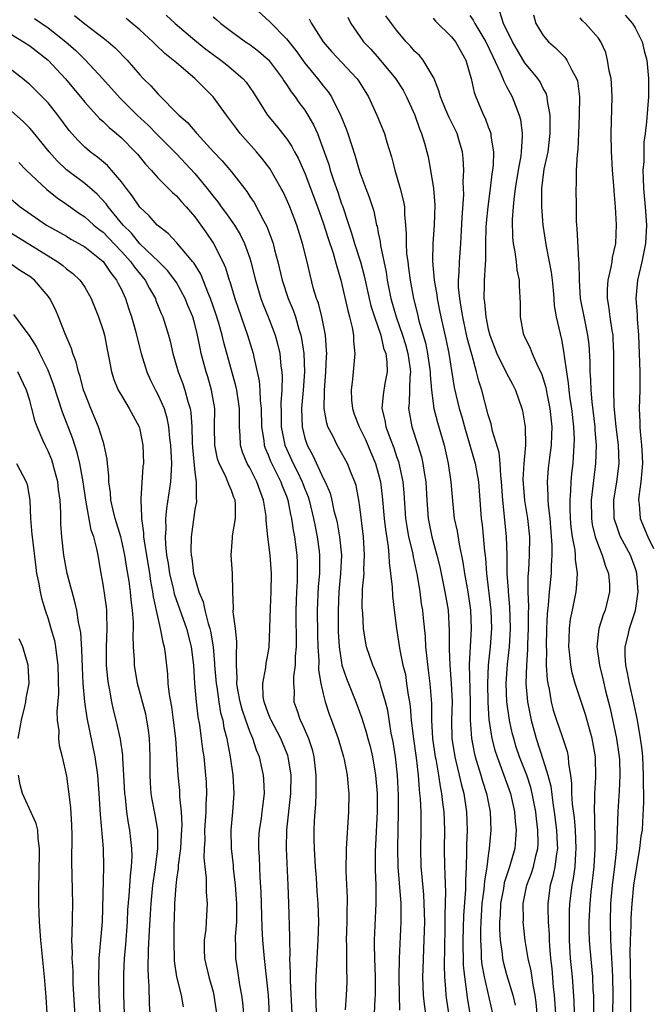
# Model space of a CAD drawing. Units: inches. Extents: x 2631000 to 2634000, y 1482000 to 1485000.
# Drawn here: x 2631120 to 2631189, y 1482672 to 1482779 of the extents above; entities that cross this region are included whole.
import ezdxf

# ---------------------------------------------------------------- set-up
doc = ezdxf.new("R2010")
doc.units = ezdxf.units.IN
doc.header["$MEASUREMENT"] = 0
doc.layers.add('LD26311482_2ft', color=240, linetype='Continuous')

msp = doc.modelspace()

# ---------------------------------------------------------------- linework, layer by layer
at = {"layer": 'LD26311482_2ft'}
for points, elevation in [([(2631145, 1482781.15), (2631147.18, 1482779.17), (2631149, 1482777.32), (2631150.03, 1482776.03), (2631151, 1482774.67), (2631152.38, 1482773), (2631153, 1482772.19), (2631153.54, 1482771.54), (2631153.9, 1482771), (2631154.93, 1482768.93), (2631155.51, 1482767.51), (2631155.69, 1482767), (2631156.5, 1482764.5), (2631156.91, 1482763), (2631157, 1482762.74), (2631157.64, 1482761), (2631158.03, 1482760.03), (2631158.51, 1482758.51), (2631158.82, 1482757), (2631158.87, 1482756.87), (2631159, 1482756.15), (2631159.2, 1482755.2), (2631159.24, 1482754.76), (2631159.86, 1482751.86), (2631159.98, 1482751), (2631160.39, 1482749), (2631160.95, 1482747), (2631161.65, 1482745), (2631161.97, 1482743.97), (2631162.24, 1482743), (2631162.46, 1482741.54), (2631162.51, 1482741), (2631162.45, 1482740.45), (2631162.38, 1482737.62), (2631162.3, 1482737), (2631162.4, 1482736.4), (2631162.68, 1482735), (2631163.33, 1482733), (2631163.72, 1482731.72), (2631163.87, 1482731), (2631164, 1482730), (2631164.18, 1482729), (2631164.3, 1482727), (2631164.45, 1482725), (2631164.85, 1482723), (2631165.4, 1482721), (2631165.71, 1482719.71), (2631166.27, 1482717), (2631166.61, 1482715), (2631166.74, 1482712.74), (2631166.72, 1482711), (2631166.74, 1482710.74), (2631166.79, 1482709), (2631166.97, 1482707), (2631167.05, 1482705), (2631166.98, 1482703), (2631167.02, 1482701), (2631167.34, 1482699), (2631167.47, 1482698.53), (2631167.84, 1482697), (2631168.04, 1482696.04), (2631168.32, 1482695), (2631168.63, 1482693), (2631168.68, 1482691), (2631168.62, 1482689.37), (2631168.63, 1482688.63), (2631168.58, 1482687), (2631168.51, 1482685.49), (2631168.52, 1482684.52), (2631168.3, 1482681.7), (2631168.23, 1482679), (2631168.27, 1482676.27), (2631168.39, 1482675), (2631168.64, 1482673.36), (2631168.71, 1482672.71), (2631168.99, 1482671)], 9670), ([(2631121.53, 1482779.53), (2631123, 1482778.52), (2631124.95, 1482777), (2631126.04, 1482776.04), (2631127.1, 1482775), (2631128.94, 1482773), (2631130.85, 1482770.85), (2631132.73, 1482769), (2631133.9, 1482767.9), (2631134.89, 1482766.89), (2631137, 1482764.76), (2631139, 1482762.63), (2631140.35, 1482761), (2631141, 1482760.16), (2631141.52, 1482759.52), (2631141.89, 1482759), (2631142.36, 1482758.36), (2631143.32, 1482757), (2631143.96, 1482755.96), (2631144.41, 1482755), (2631145, 1482753.39), (2631145.12, 1482753), (2631145.62, 1482751), (2631145.88, 1482750.12), (2631146.19, 1482749), (2631146.41, 1482748.41), (2631147, 1482746.99), (2631147.77, 1482745), (2631148.03, 1482744.03), (2631148.26, 1482743), (2631148.39, 1482741.61), (2631148.49, 1482741), (2631148.53, 1482740.53), (2631148.49, 1482739), (2631148.39, 1482737.61), (2631148.41, 1482736.41), (2631148.42, 1482735), (2631148.82, 1482733), (2631149.73, 1482731), (2631150.16, 1482730.16), (2631150.71, 1482729), (2631151, 1482728.22), (2631151.35, 1482727.36), (2631151.46, 1482727), (2631151.96, 1482725), (2631152.11, 1482724.11), (2631152.36, 1482723), (2631152.56, 1482721.44), (2631152.61, 1482721), (2631152.58, 1482719), (2631152.45, 1482717.55), (2631152.36, 1482715), (2631152.38, 1482712.38), (2631152.41, 1482711), (2631152.51, 1482709.49), (2631152.5, 1482708.5), (2631152.75, 1482707), (2631153, 1482705.86), (2631153.21, 1482705), (2631153.66, 1482703.66), (2631153.91, 1482703), (2631154.65, 1482701), (2631155.22, 1482699), (2631155.29, 1482698.71), (2631155.61, 1482697), (2631155.71, 1482695.71), (2631155.8, 1482695), (2631155.77, 1482693), (2631155.5, 1482689), (2631155.48, 1482686.52), (2631155.63, 1482683.63), (2631155.62, 1482683), (2631155.59, 1482682.41), (2631155.58, 1482681), (2631155.51, 1482679), (2631155.54, 1482678.46), (2631155.55, 1482675.55), (2631155.58, 1482675), (2631155.58, 1482674.42), (2631155.52, 1482673), (2631155.41, 1482671.41)], 9680), ([(2631125.87, 1482779.87), (2631127, 1482778.96), (2631129, 1482777.44), (2631129.54, 1482777), (2631130.32, 1482776.32), (2631131.61, 1482775), (2631133, 1482773.4), (2631133.38, 1482773), (2631134.2, 1482772.2), (2631135, 1482771.28), (2631137.27, 1482769), (2631138.2, 1482768.2), (2631139.21, 1482767), (2631141.04, 1482765), (2631142, 1482764), (2631143, 1482762.8), (2631144.66, 1482760.66), (2631145, 1482760.13), (2631145.47, 1482759.47), (2631146.49, 1482757.51), (2631146.85, 1482756.85), (2631147.4, 1482755.4), (2631147.53, 1482755), (2631147.7, 1482754.3), (2631148.06, 1482753), (2631148.53, 1482751), (2631149.19, 1482749), (2631149.72, 1482747.72), (2631149.97, 1482747), (2631150.35, 1482745.65), (2631150.57, 1482745), (2631150.64, 1482744.64), (2631150.9, 1482743), (2631150.97, 1482741), (2631150.81, 1482739), (2631150.63, 1482737), (2631150.69, 1482735), (2631151, 1482733.76), (2631151.24, 1482733), (2631151.87, 1482731.87), (2631153, 1482729.41), (2631153.22, 1482729), (2631153.75, 1482727.75), (2631153.93, 1482727), (2631154.17, 1482725.83), (2631154.4, 1482725), (2631154.51, 1482724.51), (2631154.78, 1482723), (2631154.99, 1482721), (2631154.9, 1482719), (2631154.7, 1482717), (2631154.62, 1482715), (2631154.64, 1482712.64), (2631154.73, 1482711), (2631155, 1482709.27), (2631155.05, 1482709), (2631155.53, 1482707.53), (2631156.56, 1482705), (2631157.23, 1482703.23), (2631157.7, 1482701.7), (2631157.86, 1482701), (2631158.11, 1482700.11), (2631158.36, 1482699), (2631158.72, 1482697), (2631158.88, 1482695), (2631158.87, 1482693), (2631158.68, 1482688.68), (2631158.68, 1482686.68), (2631158.73, 1482685), (2631158.73, 1482683), (2631158.55, 1482679), (2631158.57, 1482678.57), (2631158.59, 1482677), (2631158.66, 1482675), (2631158.66, 1482673), (2631158.63, 1482672.63), (2631158.55, 1482671)], 9678), ([(2631161.36, 1482671.36), (2631161.31, 1482673), (2631161.28, 1482675), (2631161.33, 1482677), (2631161.51, 1482681), (2631161.51, 1482682.49), (2631161.49, 1482683), (2631161.18, 1482687), (2631161.14, 1482689), (2631161.22, 1482693), (2631161.2, 1482694.8), (2631161.09, 1482697), (2631160.87, 1482699), (2631160.62, 1482700.62), (2631160.42, 1482701.58), (2631160.04, 1482704.04), (2631159.8, 1482705), (2631159.29, 1482706.71), (2631159.17, 1482707.17), (2631158.59, 1482708.59), (2631158.4, 1482709), (2631157.72, 1482711), (2631157.6, 1482711.6), (2631157.39, 1482713), (2631157.31, 1482714.69), (2631157.26, 1482715.26), (2631157.3, 1482717.3), (2631157.45, 1482719), (2631157.44, 1482719.44), (2631157.52, 1482721), (2631157.38, 1482723), (2631157, 1482726.26), (2631156.9, 1482727), (2631156.58, 1482728.58), (2631156.46, 1482729), (2631156.06, 1482729.94), (2631155.64, 1482731), (2631155, 1482732.16), (2631154.51, 1482733), (2631154.07, 1482733.93), (2631153.51, 1482735), (2631153.38, 1482735.38), (2631153.11, 1482737), (2631153.15, 1482738.85), (2631153.13, 1482739), (2631153.29, 1482741), (2631153.35, 1482742.65), (2631153.38, 1482743), (2631153.37, 1482743.37), (2631153.25, 1482745), (2631152.85, 1482747), (2631152.47, 1482748.47), (2631152.27, 1482749), (2631151.96, 1482750.04), (2631151.57, 1482751.57), (2631151.24, 1482753), (2631150.74, 1482755), (2631150.11, 1482757), (2631149.35, 1482759), (2631149, 1482759.83), (2631148.62, 1482760.62), (2631148.42, 1482761), (2631147.18, 1482763.18), (2631146.31, 1482764.31), (2631145.74, 1482765), (2631143.93, 1482767), (2631143.53, 1482767.53), (2631143, 1482768.27), (2631142.45, 1482769), (2631141.02, 1482771), (2631139.99, 1482771.99), (2631139.01, 1482773), (2631137, 1482774.68), (2631136.65, 1482775), (2631135.73, 1482775.73), (2631134.71, 1482776.71), (2631134.42, 1482777), (2631133, 1482778.28), (2631132.17, 1482779), (2631131.53, 1482779.53)], 9676), ([(2631135.88, 1482779.88), (2631136.87, 1482779), (2631139, 1482777.18), (2631140.2, 1482776.2), (2631141, 1482775.59), (2631141.83, 1482775), (2631142.49, 1482774.49), (2631144.25, 1482773), (2631144.6, 1482772.6), (2631145.41, 1482771.41), (2631146.92, 1482769), (2631147.86, 1482767.86), (2631149, 1482766.43), (2631149.58, 1482765.58), (2631149.86, 1482765), (2631150.28, 1482764.28), (2631151, 1482762.65), (2631152.39, 1482759), (2631153, 1482757.25), (2631153.53, 1482755.53), (2631154.08, 1482753.92), (2631154.35, 1482753), (2631154.47, 1482752.47), (2631154.91, 1482751), (2631155.67, 1482747.67), (2631155.87, 1482747), (2631156.17, 1482745.83), (2631156.32, 1482745), (2631156.32, 1482744.32), (2631156.46, 1482743), (2631156.2, 1482740.2), (2631156.04, 1482739), (2631156.1, 1482737.9), (2631156.18, 1482737), (2631156.39, 1482736.39), (2631156.92, 1482735), (2631157.6, 1482733.6), (2631158.21, 1482732.21), (2631158.7, 1482731), (2631159, 1482729.95), (2631159.24, 1482729), (2631159.44, 1482727.44), (2631159.64, 1482725), (2631159.78, 1482723.78), (2631160.09, 1482721.91), (2631160.17, 1482721), (2631160.19, 1482720.19), (2631160.35, 1482719), (2631160.51, 1482717.49), (2631160.54, 1482716.54), (2631160.74, 1482715), (2631161.01, 1482713), (2631161.37, 1482710.63), (2631161.7, 1482709), (2631161.96, 1482707.96), (2631162.1, 1482707), (2631162.27, 1482705.73), (2631162.4, 1482705), (2631162.48, 1482704.48), (2631162.6, 1482703), (2631162.8, 1482701.2), (2631163.12, 1482698.88), (2631163.34, 1482697), (2631163.45, 1482695.45), (2631163.51, 1482695), (2631163.57, 1482694.43), (2631163.63, 1482693), (2631163.64, 1482691.64), (2631163.66, 1482691), (2631163.62, 1482689), (2631163.66, 1482687), (2631163.71, 1482686.29), (2631163.93, 1482683.93), (2631163.98, 1482683), (2631164.03, 1482681), (2631163.95, 1482678.04), (2631163.85, 1482675.85), (2631163.83, 1482675), (2631163.9, 1482673), (2631164, 1482672), (2631164.15, 1482671)], 9674), ([(2631141, 1482779.71), (2631141.39, 1482779.39), (2631141.83, 1482779), (2631143, 1482778.11), (2631144.54, 1482777), (2631145, 1482776.69), (2631145.96, 1482775.96), (2631147.03, 1482775.03), (2631148.56, 1482773), (2631148.72, 1482772.72), (2631149, 1482772.34), (2631149.52, 1482771.52), (2631149.93, 1482771), (2631150.36, 1482770.36), (2631151, 1482769.52), (2631151.34, 1482769), (2631151.94, 1482767.94), (2631152.37, 1482767), (2631153.12, 1482765), (2631153.6, 1482763.6), (2631153.76, 1482763), (2631154.12, 1482761.88), (2631154.58, 1482760.58), (2631155, 1482759.33), (2631155.09, 1482759.09), (2631155.79, 1482757), (2631156.1, 1482756.1), (2631156.42, 1482755), (2631157.07, 1482753), (2631157.47, 1482751.47), (2631158.01, 1482749), (2631158.2, 1482748.2), (2631158.58, 1482747), (2631159.27, 1482745), (2631159.59, 1482743.59), (2631159.82, 1482743), (2631159.94, 1482742.06), (2631159.96, 1482741), (2631159.72, 1482739.72), (2631159.53, 1482738.47), (2631159.4, 1482737), (2631159.71, 1482735.71), (2631159.82, 1482735), (2631160.29, 1482733.71), (2631160.69, 1482732.69), (2631161, 1482731.74), (2631161.2, 1482731.2), (2631161.68, 1482729), (2631161.79, 1482727.79), (2631161.98, 1482725), (2631162.11, 1482724.11), (2631162.31, 1482723), (2631162.73, 1482721.27), (2631162.8, 1482720.8), (2631163.24, 1482718.76), (2631163.52, 1482717), (2631163.69, 1482715.69), (2631163.81, 1482715), (2631163.89, 1482714.11), (2631164.12, 1482712.12), (2631164.17, 1482711), (2631164.29, 1482709.71), (2631164.46, 1482708.46), (2631164.64, 1482707), (2631164.76, 1482705.24), (2631164.8, 1482704.8), (2631164.82, 1482703), (2631164.93, 1482701), (2631165.21, 1482699), (2631165.27, 1482698.73), (2631165.57, 1482697), (2631165.75, 1482695.75), (2631165.91, 1482695), (2631166, 1482694), (2631166.14, 1482693), (2631166.21, 1482691), (2631166.18, 1482689), (2631166.22, 1482687), (2631166.26, 1482686.26), (2631166.29, 1482685), (2631166.33, 1482684.33), (2631166.31, 1482683), (2631166.27, 1482681.73), (2631166.27, 1482680.27), (2631166.22, 1482678.22), (2631166.2, 1482676.21), (2631166.24, 1482675), (2631166.35, 1482673.65), (2631166.38, 1482673), (2631166.94, 1482669)], 9672), ([(2631151.48, 1482779.48), (2631151.72, 1482779), (2631153, 1482776.97), (2631153.92, 1482775.92), (2631156.68, 1482773), (2631156.81, 1482772.81), (2631157.93, 1482771), (2631158.86, 1482769), (2631159.68, 1482767), (2631159.95, 1482766.05), (2631160.45, 1482764.45), (2631160.81, 1482763), (2631161.41, 1482761), (2631161.73, 1482759.73), (2631161.85, 1482759), (2631161.86, 1482758.14), (2631161.99, 1482757), (2631162.06, 1482756.06), (2631162.04, 1482755), (2631162.1, 1482753.9), (2631162.21, 1482753), (2631162.31, 1482752.31), (2631162.47, 1482751), (2631162.84, 1482749), (2631163.28, 1482747.28), (2631163.44, 1482746.56), (2631164.16, 1482744.16), (2631164.39, 1482743), (2631164.67, 1482741), (2631164.66, 1482740.66), (2631164.79, 1482739), (2631165.05, 1482737), (2631165.47, 1482735.47), (2631166.2, 1482733), (2631166.64, 1482731), (2631166.92, 1482729), (2631167.08, 1482726.92), (2631167.29, 1482725), (2631167.6, 1482723.6), (2631167.81, 1482722.18), (2631168.24, 1482720.24), (2631168.42, 1482719), (2631168.78, 1482717), (2631169.06, 1482715), (2631169.12, 1482713), (2631169.01, 1482711), (2631168.93, 1482709.07), (2631169.03, 1482705), (2631169.03, 1482703.03), (2631169.16, 1482701), (2631169.46, 1482699.46), (2631169.58, 1482699), (2631170.19, 1482697), (2631170.36, 1482696.36), (2631170.79, 1482695), (2631171.2, 1482693), (2631171.28, 1482691), (2631171.11, 1482689), (2631171, 1482688.25), (2631170.85, 1482687), (2631170.57, 1482685.43), (2631170.52, 1482684.52), (2631170.31, 1482683), (2631170.17, 1482681), (2631170.14, 1482680.14), (2631170.14, 1482679), (2631170.22, 1482677.78), (2631170.24, 1482677), (2631170.3, 1482676.3), (2631170.54, 1482675), (2631171.47, 1482671)], 9668), ([(2631155.68, 1482779.68), (2631156.01, 1482779), (2631157, 1482777.56), (2631157.4, 1482777), (2631158.18, 1482776.18), (2631159.12, 1482775.12), (2631160.89, 1482773), (2631161.71, 1482771.71), (2631162.08, 1482771), (2631162.98, 1482769), (2631163.5, 1482767.5), (2631163.73, 1482767), (2631164.05, 1482765.95), (2631164.31, 1482765), (2631164.44, 1482764.44), (2631164.7, 1482763), (2631165.03, 1482761), (2631165.18, 1482759.18), (2631165.1, 1482757), (2631164.95, 1482755), (2631164.93, 1482753.07), (2631165.1, 1482751), (2631165.38, 1482749.38), (2631165.41, 1482749), (2631165.69, 1482747.69), (2631165.82, 1482747), (2631166.4, 1482744.4), (2631166.69, 1482743), (2631167.28, 1482739.28), (2631167.81, 1482737), (2631168.1, 1482736.1), (2631168.4, 1482735), (2631169, 1482733), (2631169.57, 1482731), (2631169.93, 1482729), (2631170.23, 1482725), (2631170.32, 1482724.32), (2631170.58, 1482721.42), (2631170.68, 1482720.68), (2631170.81, 1482719), (2631171.27, 1482715), (2631171.34, 1482713), (2631171.2, 1482711), (2631171, 1482709), (2631170.91, 1482707), (2631170.94, 1482704.94), (2631171.07, 1482703.07), (2631171.4, 1482701), (2631171.73, 1482699.73), (2631171.95, 1482699), (2631173.41, 1482695), (2631173.87, 1482693), (2631173.93, 1482691.93), (2631174.04, 1482691), (2631173.98, 1482690.02), (2631173.88, 1482689), (2631173.33, 1482687), (2631172.74, 1482685.26), (2631172.64, 1482684.64), (2631172.33, 1482683), (2631172.28, 1482681.72), (2631172.22, 1482681), (2631172.21, 1482680.21), (2631172.28, 1482679), (2631172.5, 1482677.5), (2631172.55, 1482677), (2631172.62, 1482676.62), (2631173, 1482675.25), (2631173.67, 1482673), (2631173.92, 1482671.92)], 9666), ([(2631176.54, 1482668.54), (2631176.21, 1482672.21), (2631176.1, 1482673), (2631175.88, 1482674.12), (2631175.66, 1482675.66), (2631175.35, 1482677), (2631175.03, 1482678.97), (2631174.82, 1482681), (2631174.83, 1482681.17), (2631174.8, 1482683), (2631175.2, 1482685), (2631175.7, 1482686.3), (2631175.92, 1482687), (2631176.18, 1482688.18), (2631176.4, 1482689), (2631176.43, 1482689.57), (2631176.41, 1482691), (2631176.24, 1482692.24), (2631176.18, 1482693), (2631175.79, 1482695), (2631175.64, 1482695.64), (2631175.19, 1482697), (2631174.41, 1482699), (2631174.05, 1482700.05), (2631173.77, 1482701), (2631173.61, 1482701.61), (2631173.31, 1482703), (2631173.01, 1482705), (2631172.96, 1482707), (2631173.11, 1482709.11), (2631173.31, 1482711), (2631173.42, 1482713), (2631173.34, 1482715.34), (2631173.19, 1482717), (2631173.19, 1482717.19), (2631173.06, 1482719), (2631173.04, 1482721), (2631172.98, 1482723), (2631172.78, 1482725.22), (2631172.58, 1482727), (2631172.44, 1482729), (2631172.35, 1482729.65), (2631172.29, 1482731), (2631172.18, 1482732.18), (2631171.47, 1482734.53), (2631171.31, 1482735.31), (2631171, 1482736.31), (2631170.31, 1482739), (2631169.97, 1482739.97), (2631169.73, 1482741), (2631169.24, 1482742.76), (2631169.12, 1482743.12), (2631168.71, 1482744.71), (2631168.21, 1482747), (2631168.06, 1482748.06), (2631167.89, 1482749), (2631167.77, 1482750.23), (2631167.77, 1482751), (2631167.84, 1482751.84), (2631167.86, 1482753), (2631168.01, 1482755), (2631168.16, 1482757.84), (2631168.32, 1482760.32), (2631168.31, 1482761), (2631168.27, 1482761.73), (2631168.32, 1482763), (2631168.26, 1482764.26), (2631168.18, 1482765), (2631167.82, 1482766.18), (2631167.6, 1482767), (2631166.73, 1482768.73), (2631166.34, 1482769.66), (2631165.78, 1482771), (2631165.62, 1482771.63), (2631165.06, 1482773.06), (2631165, 1482773.16), (2631163.89, 1482775), (2631163.49, 1482775.49), (2631163, 1482775.95), (2631162.52, 1482776.52), (2631162.05, 1482777), (2631161, 1482778.26), (2631160.44, 1482779), (2631159.84, 1482779.84)], 9664), ([(2631165, 1482779.55), (2631165.24, 1482779.24), (2631167, 1482777.53), (2631167.42, 1482777), (2631168.55, 1482775), (2631169, 1482773.46), (2631169.12, 1482773), (2631169.46, 1482771.46), (2631169.63, 1482771), (2631170.47, 1482769), (2631170.65, 1482768.65), (2631171, 1482767.72), (2631171.21, 1482767.21), (2631171.27, 1482767), (2631171.29, 1482766.71), (2631171.58, 1482765), (2631171.53, 1482763.53), (2631171.47, 1482763), (2631171.4, 1482762.6), (2631171.21, 1482761), (2631170.95, 1482759), (2631170.77, 1482757.23), (2631170.75, 1482756.75), (2631170.71, 1482755), (2631170.71, 1482753.29), (2631170.65, 1482752.65), (2631170.56, 1482751), (2631170.56, 1482750.56), (2631170.52, 1482749), (2631170.59, 1482748.59), (2631170.72, 1482747), (2631171, 1482745.65), (2631171.16, 1482745), (2631171.93, 1482743), (2631173, 1482740.83), (2631173.64, 1482739.64), (2631173.97, 1482739), (2631174.66, 1482737), (2631174.73, 1482736.73), (2631175.03, 1482735), (2631175.04, 1482733), (2631174.86, 1482731), (2631174.76, 1482729.24), (2631174.79, 1482728.79), (2631174.94, 1482726.94), (2631175.27, 1482725), (2631175.48, 1482723), (2631175.46, 1482721), (2631175.37, 1482719.37), (2631175.32, 1482718.68), (2631175.3, 1482717), (2631175.37, 1482715.37), (2631175.34, 1482714.66), (2631175.36, 1482713), (2631175.29, 1482711.29), (2631175.29, 1482710.71), (2631175.16, 1482709), (2631175.11, 1482707), (2631175.27, 1482705), (2631175.55, 1482703.55), (2631175.67, 1482703), (2631176.23, 1482701), (2631177, 1482698.64), (2631177.5, 1482697), (2631177.81, 1482695.81), (2631178.03, 1482693.97), (2631178.2, 1482693), (2631178.44, 1482691), (2631178.52, 1482689.48), (2631178.53, 1482689), (2631178.42, 1482688.42), (2631178.26, 1482687), (2631178.05, 1482685.95), (2631177.75, 1482685), (2631177.48, 1482683), (2631177.48, 1482682.52), (2631177.53, 1482681), (2631177.62, 1482679.62), (2631177.63, 1482679), (2631177.66, 1482678.34), (2631177.77, 1482677), (2631177.92, 1482675.92), (2631178.09, 1482673.91), (2631178.19, 1482673), (2631178.34, 1482671)], 9662), ([(2631169, 1482779.86), (2631169.36, 1482779.36), (2631169.54, 1482779), (2631170.75, 1482777), (2631171.46, 1482775.46), (2631172.31, 1482773.69), (2631172.58, 1482773), (2631172.68, 1482772.68), (2631173, 1482772.1), (2631173.37, 1482771.37), (2631173.61, 1482771), (2631173.96, 1482770.04), (2631174.37, 1482769), (2631174.51, 1482768.51), (2631174.69, 1482767), (2631174.71, 1482766.71), (2631174.6, 1482765), (2631174.55, 1482764.55), (2631174.27, 1482763), (2631173.94, 1482761), (2631173.78, 1482759.78), (2631173.73, 1482759), (2631173.62, 1482757.62), (2631173.65, 1482755.65), (2631173.72, 1482755), (2631173.91, 1482754.09), (2631174.05, 1482753), (2631174.12, 1482752.12), (2631174.38, 1482751), (2631174.38, 1482750.38), (2631174.47, 1482748.47), (2631174.46, 1482747), (2631174.81, 1482745.19), (2631174.86, 1482745), (2631175.56, 1482743.56), (2631175.78, 1482743), (2631176.41, 1482741.59), (2631176.81, 1482740.81), (2631177, 1482740.21), (2631177.27, 1482739.27), (2631177.38, 1482738.62), (2631177.7, 1482737), (2631177.91, 1482735), (2631177.9, 1482734.1), (2631177.85, 1482733), (2631177.66, 1482731.66), (2631177.53, 1482730.47), (2631177.41, 1482729), (2631177.5, 1482727.5), (2631177.49, 1482727), (2631177.51, 1482726.49), (2631177.7, 1482725), (2631177.93, 1482722.07), (2631177.92, 1482721), (2631177.84, 1482719.84), (2631177.84, 1482719), (2631177.64, 1482717), (2631177.53, 1482715.53), (2631177.41, 1482714.59), (2631177.35, 1482713), (2631177.31, 1482711), (2631177.33, 1482710.67), (2631177.32, 1482709), (2631177.41, 1482707.41), (2631177.48, 1482707), (2631177.62, 1482706.38), (2631177.85, 1482705), (2631178.09, 1482704.09), (2631178.43, 1482703), (2631179, 1482701.32), (2631179.12, 1482701), (2631179.59, 1482699.59), (2631179.7, 1482699), (2631179.73, 1482698.27), (2631179.96, 1482697), (2631180.09, 1482696.09), (2631180.09, 1482695), (2631180.15, 1482693.85), (2631180.35, 1482692.35), (2631180.46, 1482691), (2631180.55, 1482689), (2631180.5, 1482688.5), (2631180.43, 1482687), (2631180.26, 1482685.74), (2631180.11, 1482685), (2631179.86, 1482683), (2631179.82, 1482682.18), (2631179.8, 1482681), (2631179.82, 1482679), (2631179.94, 1482677), (2631180.13, 1482675), (2631180.33, 1482672.33), (2631180.38, 1482671)], 9660), ([(2631182.5, 1482671), (2631182.51, 1482672.51), (2631182.49, 1482673), (2631182.45, 1482673.55), (2631182.39, 1482675), (2631182.1, 1482678.1), (2631182.04, 1482679), (2631182.01, 1482680.01), (2631182, 1482681), (2631182.09, 1482683), (2631182.22, 1482684.22), (2631182.55, 1482687), (2631182.66, 1482689), (2631182.64, 1482689.36), (2631182.61, 1482692.61), (2631182.57, 1482693), (2631182.63, 1482694.63), (2631182.61, 1482695), (2631182.73, 1482696.73), (2631182.7, 1482699), (2631182.34, 1482701), (2631181.6, 1482703.6), (2631180.48, 1482707), (2631180.15, 1482708.15), (2631179.99, 1482709), (2631179.89, 1482710.11), (2631179.77, 1482711), (2631179.81, 1482711.81), (2631179.84, 1482713), (2631179.98, 1482714.02), (2631180.19, 1482715), (2631180.58, 1482717), (2631180.63, 1482717.37), (2631180.71, 1482719), (2631180.51, 1482720.51), (2631180.51, 1482721), (2631180.47, 1482721.53), (2631180.19, 1482723), (2631180.04, 1482724.04), (2631179.97, 1482725), (2631179.93, 1482726.07), (2631179.92, 1482727), (2631180.01, 1482728.01), (2631180.03, 1482729), (2631180.11, 1482729.89), (2631180.24, 1482731), (2631180.32, 1482732.32), (2631180.38, 1482733), (2631180.39, 1482733.61), (2631180.33, 1482735), (2631180.11, 1482737), (2631179.94, 1482738.06), (2631179.81, 1482739), (2631179.75, 1482739.75), (2631179.3, 1482742.7), (2631179.29, 1482743), (2631179.25, 1482743.25), (2631179, 1482744.51), (2631178.42, 1482747), (2631178.22, 1482748.22), (2631178.18, 1482749), (2631178.11, 1482749.89), (2631177.99, 1482751), (2631177.88, 1482751.88), (2631177.68, 1482753), (2631177.34, 1482754.66), (2631177, 1482757), (2631176.84, 1482759), (2631176.82, 1482760.82), (2631176.83, 1482761), (2631177.1, 1482763.11), (2631177.51, 1482765), (2631177.67, 1482766.33), (2631177.74, 1482767), (2631177.75, 1482767.76), (2631177.73, 1482769), (2631177.45, 1482770.55), (2631177.42, 1482771), (2631177.33, 1482771.33), (2631177, 1482771.91), (2631176.64, 1482772.64), (2631176.41, 1482773), (2631175, 1482774.71), (2631174.88, 1482774.88), (2631174.13, 1482776.13), (2631173.65, 1482777), (2631172.67, 1482779), (2631172.27, 1482780.27)], 9658), ([(2631175.93, 1482779.93), (2631176.2, 1482779), (2631177, 1482777.66), (2631177.58, 1482777), (2631178.32, 1482776.32), (2631179, 1482775.63), (2631179.33, 1482775.33), (2631179.57, 1482775), (2631180.11, 1482773.89), (2631180.63, 1482773), (2631180.72, 1482772.72), (2631180.94, 1482771), (2631180.91, 1482769), (2631180.85, 1482767), (2631180.77, 1482765.23), (2631180.69, 1482764.69), (2631180.59, 1482763), (2631180.59, 1482761.41), (2631180.55, 1482761), (2631180.57, 1482759), (2631180.57, 1482757.43), (2631180.6, 1482757), (2631180.64, 1482756.64), (2631180.82, 1482753.18), (2631180.87, 1482752.87), (2631180.89, 1482751), (2631181.03, 1482749), (2631181.51, 1482746.49), (2631181.83, 1482745), (2631181.96, 1482743.96), (2631182.07, 1482742.07), (2631182.06, 1482741), (2631182.14, 1482740.14), (2631182.17, 1482739), (2631182.28, 1482737.72), (2631182.6, 1482735), (2631182.62, 1482734.62), (2631182.75, 1482733), (2631182.7, 1482731), (2631182.23, 1482727), (2631182.24, 1482725), (2631182.34, 1482724.34), (2631182.66, 1482723), (2631183, 1482722.02), (2631183.43, 1482721), (2631183.78, 1482719.78), (2631184.11, 1482719), (2631184.2, 1482717.8), (2631184.22, 1482717), (2631183.73, 1482715), (2631183.53, 1482714.47), (2631183.07, 1482713), (2631182.83, 1482711), (2631183.11, 1482709), (2631183.5, 1482707.5), (2631183.79, 1482706.21), (2631184.28, 1482704.28), (2631184.97, 1482701), (2631185.25, 1482699.25), (2631185.28, 1482699), (2631185.29, 1482698.71), (2631185.35, 1482697), (2631185.26, 1482695.26), (2631185.24, 1482694.76), (2631185.12, 1482693), (2631184.97, 1482689), (2631184.77, 1482687), (2631184.51, 1482685), (2631184.33, 1482683), (2631184.27, 1482681), (2631184.32, 1482679), (2631184.38, 1482677.62), (2631184.47, 1482676.47), (2631184.53, 1482675), (2631184.57, 1482673), (2631184.54, 1482671)], 9656), ([(2631186.54, 1482671), (2631186.55, 1482673), (2631186.5, 1482676.5), (2631186.46, 1482677.54), (2631186.5, 1482679), (2631186.59, 1482680.59), (2631186.59, 1482681.41), (2631186.69, 1482683), (2631186.88, 1482685), (2631187.19, 1482687), (2631187.54, 1482689), (2631187.67, 1482690.33), (2631187.8, 1482691), (2631187.86, 1482691.86), (2631187.96, 1482694.04), (2631187.95, 1482695), (2631187.93, 1482695.93), (2631187.94, 1482697), (2631187.84, 1482699), (2631187.76, 1482699.76), (2631187.59, 1482701), (2631187.25, 1482703), (2631186.88, 1482704.88), (2631186.38, 1482707), (2631186.16, 1482708.16), (2631185.98, 1482709), (2631185.92, 1482710.08), (2631185.94, 1482711), (2631186.26, 1482712.26), (2631186.41, 1482713), (2631187.04, 1482714.96), (2631187.34, 1482717), (2631187.21, 1482719), (2631187.16, 1482719.16), (2631187, 1482719.63), (2631186.49, 1482721), (2631185.43, 1482723), (2631185.3, 1482723.3), (2631185, 1482724.15), (2631184.78, 1482724.78), (2631184.73, 1482725), (2631184.69, 1482727), (2631185.02, 1482729), (2631185.26, 1482731), (2631185.18, 1482733), (2631184.93, 1482735), (2631184.74, 1482737.26), (2631184.69, 1482739), (2631184.69, 1482741), (2631184.7, 1482743), (2631184.63, 1482744.63), (2631184.61, 1482745), (2631184.51, 1482745.49), (2631184.29, 1482747), (2631184.15, 1482748.15), (2631184, 1482749), (2631184, 1482750), (2631184.08, 1482751), (2631184.41, 1482752.41), (2631184.5, 1482753), (2631184.54, 1482753.46), (2631184.89, 1482755), (2631184.97, 1482757.03), (2631184.87, 1482759), (2631184.73, 1482760.73), (2631184.7, 1482761.3), (2631184.56, 1482763), (2631184.46, 1482764.46), (2631184.44, 1482765), (2631184.39, 1482767), (2631184.51, 1482771), (2631184.43, 1482772.43), (2631184.38, 1482773), (2631184.18, 1482773.82), (2631184, 1482775), (2631183.81, 1482775.81), (2631183.28, 1482777), (2631183, 1482777.39), (2631181.6, 1482779), (2631181.28, 1482779.28), (2631181, 1482779.61)], 9654), ([(2631185.91, 1482779.91), (2631186.71, 1482779), (2631187, 1482778.53), (2631187.79, 1482777), (2631187.99, 1482775.99), (2631188.29, 1482775), (2631188.48, 1482773), (2631188.48, 1482772.48), (2631188.47, 1482771), (2631188.35, 1482769.65), (2631188.26, 1482768.26), (2631188.12, 1482767), (2631187.97, 1482766.03), (2631187.95, 1482765), (2631187.95, 1482763.95), (2631187.86, 1482763), (2631187.87, 1482762.13), (2631187.91, 1482761), (2631188.1, 1482759), (2631188.24, 1482757), (2631188.14, 1482755), (2631187.74, 1482753), (2631187.28, 1482751), (2631187.1, 1482749), (2631187.22, 1482747.22), (2631187.23, 1482746.77), (2631187.36, 1482745), (2631187.51, 1482741), (2631187.52, 1482739), (2631187.46, 1482737), (2631187.51, 1482735.51), (2631187.51, 1482735), (2631187.55, 1482734.45), (2631187.72, 1482733), (2631187.79, 1482731.79), (2631187.81, 1482731), (2631187.62, 1482729), (2631187.4, 1482727.4), (2631187.37, 1482727), (2631187.44, 1482726.56), (2631187.56, 1482725), (2631188.4, 1482723), (2631189, 1482721.73)], 9652), ([(2631119, 1482777.8), (2631120.34, 1482777), (2631121, 1482776.55), (2631123, 1482774.97), (2631124.87, 1482773), (2631126.53, 1482771), (2631127, 1482770.41), (2631128.62, 1482768.62), (2631129, 1482768.3), (2631129.66, 1482767.66), (2631130.47, 1482767), (2631131, 1482766.53), (2631132.51, 1482765), (2631132.74, 1482764.74), (2631133.63, 1482763.63), (2631134.23, 1482763), (2631135, 1482762.12), (2631136.56, 1482760.56), (2631137, 1482760.19), (2631137.55, 1482759.55), (2631138.05, 1482759), (2631139, 1482757.89), (2631140.21, 1482756.21), (2631141.03, 1482755), (2631142.06, 1482753), (2631142.35, 1482752.35), (2631142.76, 1482751), (2631142.83, 1482750.83), (2631143.35, 1482749), (2631144.04, 1482747), (2631144.76, 1482745), (2631145.35, 1482743), (2631145.42, 1482742.58), (2631146.01, 1482740.01), (2631146.1, 1482739), (2631146.14, 1482737.86), (2631146.25, 1482737), (2631146.27, 1482735), (2631146.51, 1482733.49), (2631146.55, 1482733), (2631146.66, 1482732.66), (2631147, 1482731.93), (2631147.26, 1482731.26), (2631148.39, 1482729), (2631148.54, 1482728.54), (2631149, 1482727.42), (2631149.15, 1482727), (2631149.44, 1482725.44), (2631149.55, 1482725), (2631149.72, 1482723.72), (2631149.87, 1482723), (2631150.12, 1482721), (2631150.16, 1482720.16), (2631150.17, 1482719), (2631150.15, 1482718.15), (2631150.08, 1482717), (2631150.03, 1482715), (2631150.05, 1482711), (2631149.96, 1482709.96), (2631149.95, 1482709), (2631149.77, 1482707.77), (2631149.75, 1482707), (2631149.82, 1482706.18), (2631149.81, 1482705), (2631150.14, 1482704.14), (2631150.49, 1482703), (2631150.68, 1482702.68), (2631151.39, 1482701), (2631151.8, 1482699.8), (2631151.98, 1482699), (2631152.21, 1482697), (2631152.19, 1482696.19), (2631152.2, 1482695), (2631152.16, 1482693.84), (2631152.08, 1482693), (2631152.03, 1482692.03), (2631151.99, 1482691), (2631151.99, 1482690.01), (2631152, 1482689), (2631152.11, 1482687), (2631152.22, 1482685.78), (2631152.32, 1482684.32), (2631152.43, 1482683), (2631152.47, 1482681), (2631152.4, 1482679), (2631152.2, 1482675), (2631152.16, 1482673.84), (2631152.17, 1482673), (2631152.21, 1482672.21), (2631152.22, 1482671)], 9682), ([(2631149.63, 1482671), (2631149.42, 1482674.58), (2631149.43, 1482675.43), (2631149.37, 1482677), (2631149.39, 1482677.39), (2631149.35, 1482679), (2631149.35, 1482679.35), (2631149.25, 1482683), (2631149.19, 1482685), (2631149.01, 1482689.01), (2631149.05, 1482691.05), (2631149.48, 1482695), (2631149.5, 1482697), (2631149.19, 1482699), (2631149.14, 1482699.14), (2631148.37, 1482701), (2631147.31, 1482703), (2631147.23, 1482703.23), (2631147, 1482703.77), (2631146.55, 1482705), (2631146.47, 1482705.53), (2631146.41, 1482707), (2631146.75, 1482708.75), (2631146.79, 1482709.21), (2631147, 1482710.31), (2631147.11, 1482711), (2631147.19, 1482713), (2631147.24, 1482715.24), (2631147.33, 1482717), (2631147.37, 1482719), (2631147.21, 1482721), (2631146.98, 1482723), (2631146.79, 1482724.79), (2631146.79, 1482725), (2631146.77, 1482725.23), (2631146.49, 1482727), (2631146.08, 1482728.08), (2631145.77, 1482729), (2631145, 1482730.51), (2631144.72, 1482731), (2631144.22, 1482732.22), (2631143.98, 1482733), (2631143.96, 1482734.04), (2631143.87, 1482735), (2631143.87, 1482737), (2631143.57, 1482739), (2631143.46, 1482739.46), (2631142.18, 1482744.18), (2631141.99, 1482745), (2631141.59, 1482746.41), (2631141.31, 1482747.31), (2631140.72, 1482749), (2631140.5, 1482749.5), (2631139.65, 1482751.65), (2631138.89, 1482752.89), (2631138.8, 1482753), (2631137.06, 1482755.06), (2631136.08, 1482756.08), (2631135, 1482756.9), (2631134.89, 1482757), (2631134.02, 1482758.02), (2631133, 1482758.96), (2631132.19, 1482760.19), (2631131.55, 1482761), (2631131, 1482761.72), (2631129.48, 1482763.48), (2631128.41, 1482764.41), (2631127.6, 1482765), (2631127, 1482765.51), (2631126.25, 1482766.25), (2631125.31, 1482767.31), (2631124.07, 1482769), (2631123, 1482770.33), (2631122.35, 1482771), (2631121.67, 1482771.67), (2631121, 1482772.32), (2631120.64, 1482772.64), (2631120.2, 1482773), (2631118.41, 1482774.41)], 9684), ([(2631147.16, 1482670.84), (2631147.02, 1482673), (2631146.82, 1482675), (2631146.59, 1482677), (2631146.43, 1482679), (2631146.34, 1482680.34), (2631146.32, 1482681.68), (2631146.24, 1482684.24), (2631146.13, 1482685.87), (2631146.04, 1482688.04), (2631145.98, 1482689), (2631146, 1482690), (2631146.06, 1482691), (2631146.26, 1482692.26), (2631146.36, 1482693), (2631146.41, 1482693.59), (2631146.59, 1482695), (2631146.52, 1482696.52), (2631146.48, 1482697), (2631146.35, 1482697.65), (2631146.04, 1482699), (2631145.72, 1482699.72), (2631145.33, 1482701), (2631145, 1482701.77), (2631144.56, 1482703), (2631144.16, 1482704.16), (2631143.94, 1482705), (2631143.69, 1482706.31), (2631143.59, 1482707), (2631143.63, 1482707.63), (2631143.54, 1482709), (2631143.53, 1482710.47), (2631143.58, 1482711), (2631143.59, 1482711.59), (2631143.43, 1482713), (2631143.19, 1482714.81), (2631143.21, 1482715.21), (2631143.15, 1482717), (2631143.12, 1482719), (2631142.98, 1482721), (2631143.12, 1482722.88), (2631143.12, 1482723.12), (2631143.45, 1482725), (2631143.43, 1482726.57), (2631143.39, 1482727), (2631143.27, 1482727.27), (2631143, 1482728.05), (2631142.7, 1482728.7), (2631142.62, 1482729), (2631142.34, 1482729.66), (2631141.65, 1482731), (2631141.49, 1482731.49), (2631141.17, 1482733), (2631141.16, 1482735), (2631141.17, 1482737), (2631140.84, 1482739), (2631140.43, 1482740.43), (2631140.24, 1482741), (2631139.71, 1482743), (2631139.57, 1482743.57), (2631139.31, 1482745), (2631139, 1482746.2), (2631138.77, 1482747), (2631138.24, 1482748.24), (2631137.94, 1482749), (2631137, 1482750.73), (2631136.84, 1482751), (2631136.04, 1482752.04), (2631135.09, 1482753), (2631133, 1482754.97), (2631132.1, 1482756.1), (2631131.19, 1482757), (2631129.54, 1482759), (2631129.32, 1482759.32), (2631128.36, 1482760.36), (2631127, 1482761.53), (2631125.03, 1482763.03), (2631124, 1482764), (2631123.13, 1482765), (2631121.27, 1482767.27), (2631121, 1482767.56), (2631120.28, 1482768.28), (2631119, 1482769.42)], 9686), ([(2631119.81, 1482763.81), (2631120.63, 1482763), (2631122.87, 1482760.87), (2631123.98, 1482759.98), (2631125, 1482759.28), (2631126.32, 1482758.32), (2631127, 1482757.9), (2631128, 1482757), (2631128.55, 1482756.55), (2631129, 1482756.22), (2631129.6, 1482755.6), (2631131, 1482754.12), (2631132.01, 1482753), (2631132.41, 1482752.41), (2631133.58, 1482751), (2631134.07, 1482750.07), (2631134.7, 1482749), (2631134.77, 1482748.77), (2631135.34, 1482747.34), (2631135.5, 1482747), (2631136.14, 1482745), (2631136.32, 1482744.32), (2631136.61, 1482743), (2631137.17, 1482741), (2631137.7, 1482739.7), (2631137.93, 1482739), (2631138.24, 1482737.76), (2631138.49, 1482737), (2631138.57, 1482736.57), (2631138.66, 1482735), (2631138.71, 1482733.29), (2631138.74, 1482732.74), (2631139, 1482730.05), (2631139.15, 1482729), (2631139.14, 1482727.14), (2631139.18, 1482727), (2631139.17, 1482726.83), (2631139, 1482725.97), (2631138.6, 1482723), (2631138.58, 1482721.42), (2631138.6, 1482721), (2631138.66, 1482720.66), (2631138.87, 1482719), (2631139, 1482718.51), (2631139.45, 1482717), (2631139.91, 1482715.91), (2631140.08, 1482715), (2631140.46, 1482713.54), (2631140.64, 1482713), (2631140.71, 1482712.71), (2631141.01, 1482711.01), (2631141.16, 1482709.16), (2631141.16, 1482709), (2631141.32, 1482707), (2631141.39, 1482706.62), (2631141.61, 1482705), (2631141.81, 1482703.81), (2631142.04, 1482703), (2631142.17, 1482702.17), (2631142.48, 1482701), (2631142.55, 1482700.55), (2631142.85, 1482699), (2631143.14, 1482697), (2631143.24, 1482695), (2631143.1, 1482693), (2631142.94, 1482691), (2631142.98, 1482689), (2631143.17, 1482687.17), (2631143.2, 1482686.8), (2631143.4, 1482685), (2631143.52, 1482683.52), (2631143.55, 1482683), (2631143.56, 1482682.44), (2631143.54, 1482681), (2631143.41, 1482679.41), (2631143.42, 1482679), (2631143.44, 1482678.56), (2631143.44, 1482677), (2631143.67, 1482675.67), (2631143.89, 1482674.11), (2631144.11, 1482673), (2631144.2, 1482672.2), (2631144.32, 1482671)], 9688), ([(2631117.55, 1482761), (2631119.97, 1482759), (2631122.82, 1482757), (2631125, 1482755.78), (2631125.48, 1482755.48), (2631126.37, 1482755), (2631127, 1482754.62), (2631129, 1482753.03), (2631129.81, 1482751.81), (2631130.48, 1482751), (2631130.64, 1482750.64), (2631131, 1482749.96), (2631131.45, 1482749), (2631131.82, 1482747.82), (2631132.1, 1482747), (2631132.52, 1482745.48), (2631132.64, 1482745), (2631132.7, 1482744.7), (2631133.16, 1482743), (2631133.77, 1482741), (2631134.15, 1482740.15), (2631134.71, 1482739), (2631135, 1482738.46), (2631135.65, 1482737), (2631135.97, 1482735.97), (2631136.14, 1482735), (2631136.26, 1482733.74), (2631136.36, 1482733), (2631136.45, 1482731), (2631136.39, 1482729.61), (2631136.34, 1482729), (2631135.92, 1482726.08), (2631135.82, 1482725), (2631135.83, 1482723.83), (2631135.77, 1482723), (2631135.8, 1482722.2), (2631135.92, 1482721), (2631136.09, 1482720.09), (2631136.24, 1482719), (2631136.64, 1482717.36), (2631136.76, 1482716.76), (2631138.09, 1482713), (2631138.61, 1482711), (2631138.85, 1482709), (2631138.97, 1482707), (2631139.14, 1482705), (2631139.35, 1482703.35), (2631139.5, 1482702.5), (2631139.71, 1482701), (2631139.84, 1482699.84), (2631139.97, 1482699), (2631140.18, 1482697), (2631140.23, 1482696.23), (2631140.27, 1482695), (2631140.19, 1482693.81), (2631140.19, 1482693), (2631140.07, 1482691), (2631140.08, 1482689.92), (2631140.03, 1482689), (2631139.99, 1482687.99), (2631140.09, 1482687), (2631140.24, 1482685.77), (2631140.24, 1482684.24), (2631140.35, 1482683), (2631140.25, 1482681), (2631140.2, 1482680.2), (2631140.03, 1482679), (2631140.03, 1482677.97), (2631140.07, 1482677), (2631140.52, 1482675), (2631141, 1482673.36), (2631141.09, 1482673), (2631141.35, 1482671)], 9690), ([(2631119, 1482756.11), (2631124.05, 1482753), (2631124.6, 1482752.6), (2631125, 1482752.24), (2631125.71, 1482751.71), (2631126.46, 1482751), (2631126.69, 1482750.7), (2631127, 1482750.22), (2631127.72, 1482749), (2631128.52, 1482747), (2631129, 1482745.51), (2631129.14, 1482745), (2631129.43, 1482743.43), (2631129.68, 1482742.32), (2631129.93, 1482741), (2631130.17, 1482740.17), (2631130.66, 1482739), (2631131, 1482738.4), (2631131.86, 1482737), (2631132.92, 1482735), (2631133, 1482734.69), (2631133.32, 1482733), (2631133.39, 1482731), (2631133.35, 1482730.65), (2631133.13, 1482727.13), (2631133.11, 1482727), (2631133.2, 1482725.2), (2631133.18, 1482725), (2631133.42, 1482723.42), (2631133.42, 1482723), (2631133.47, 1482722.53), (2631134.05, 1482719), (2631134.16, 1482718.16), (2631134.4, 1482717), (2631134.46, 1482716.46), (2631135, 1482713.99), (2631135.24, 1482713), (2631135.51, 1482711.51), (2631135.66, 1482711), (2631135.76, 1482710.24), (2631136.01, 1482708.01), (2631136.06, 1482707), (2631136.19, 1482705.81), (2631136.45, 1482704.45), (2631136.66, 1482703), (2631136.9, 1482701), (2631137.15, 1482697), (2631137.33, 1482695.33), (2631137.35, 1482695), (2631137.35, 1482694.65), (2631137.53, 1482693), (2631137.59, 1482691.59), (2631137.53, 1482690.47), (2631137.43, 1482689), (2631137.18, 1482687.18), (2631137.17, 1482686.83), (2631137, 1482685.64), (2631136.92, 1482684.92), (2631136.8, 1482683), (2631136.76, 1482681.24), (2631136.73, 1482680.73), (2631136.7, 1482679), (2631136.74, 1482676.74), (2631136.99, 1482675), (2631137.51, 1482673), (2631137.73, 1482671.73)], 9692), ([(2631134.14, 1482671), (2631134.06, 1482672.06), (2631134.02, 1482673.98), (2631133.94, 1482675), (2631133.9, 1482675.9), (2631133.94, 1482677.94), (2631134.05, 1482680.05), (2631134.18, 1482681.82), (2631134.24, 1482683), (2631134.44, 1482685), (2631134.68, 1482686.68), (2631134.97, 1482688.97), (2631134.96, 1482691), (2631134.67, 1482692.68), (2631134.35, 1482694.35), (2631134.25, 1482695), (2631134.16, 1482696.16), (2631134.12, 1482697), (2631134.13, 1482699), (2631134.11, 1482700.11), (2631134.07, 1482701), (2631133.95, 1482701.95), (2631133.78, 1482703), (2631133.65, 1482703.65), (2631132.76, 1482707), (2631132.42, 1482709), (2631132.41, 1482709.59), (2631132.32, 1482711), (2631132.27, 1482712.27), (2631132.31, 1482713), (2631132.31, 1482713.69), (2631132.22, 1482715), (2631132.08, 1482716.08), (2631132, 1482717), (2631131.84, 1482718.16), (2631131.59, 1482719.59), (2631131.38, 1482721), (2631131, 1482722.71), (2631130.93, 1482723), (2631130.32, 1482725), (2631130.09, 1482725.91), (2631129.86, 1482727), (2631129.82, 1482727.82), (2631129.64, 1482729), (2631129.64, 1482729.64), (2631129.48, 1482731), (2631129.45, 1482731.45), (2631129.13, 1482733), (2631129, 1482733.38), (2631128.51, 1482735), (2631127.65, 1482737), (2631127, 1482738.66), (2631126.88, 1482739), (2631126.5, 1482740.5), (2631126.32, 1482741), (2631126.07, 1482742.07), (2631125.69, 1482743), (2631125.54, 1482743.54), (2631124.86, 1482745.14), (2631124.15, 1482747), (2631123.8, 1482747.8), (2631123.18, 1482749), (2631123, 1482749.24), (2631121.52, 1482751), (2631121, 1482751.4), (2631119.99, 1482751.99), (2631119, 1482752.71)], 9694), ([(2631131.35, 1482671), (2631131.28, 1482673), (2631131.28, 1482675.28), (2631131.35, 1482677), (2631131.47, 1482678.53), (2631131.65, 1482681), (2631131.7, 1482682.3), (2631131.84, 1482683.84), (2631131.98, 1482686.02), (2631132.1, 1482687), (2631132.16, 1482688.16), (2631132.14, 1482689), (2631132.02, 1482689.98), (2631131.91, 1482691), (2631131.76, 1482691.76), (2631131.58, 1482693), (2631131.44, 1482694.56), (2631131.38, 1482695), (2631131.28, 1482697), (2631131.16, 1482698.84), (2631131.16, 1482699.16), (2631130.91, 1482700.91), (2631130.42, 1482703), (2631130.13, 1482704.13), (2631129.95, 1482705), (2631129.74, 1482706.26), (2631129.58, 1482707), (2631129.51, 1482707.51), (2631129.39, 1482709), (2631129.39, 1482711), (2631129.46, 1482713), (2631129.41, 1482714.59), (2631129.41, 1482715), (2631129.37, 1482715.37), (2631129, 1482717.82), (2631128.78, 1482719), (2631128.45, 1482721), (2631128.32, 1482721.68), (2631127.98, 1482723), (2631127.72, 1482723.72), (2631127.12, 1482727), (2631126.83, 1482729), (2631126.45, 1482731), (2631126.18, 1482732.18), (2631125.69, 1482733.69), (2631124.58, 1482736.58), (2631123.6, 1482739.6), (2631123, 1482741.16), (2631122.11, 1482743), (2631121.76, 1482743.76), (2631120.97, 1482744.97), (2631120.72, 1482745.28), (2631119.26, 1482747.26)], 9696), ([(2631128.69, 1482671), (2631128.57, 1482673), (2631128.53, 1482675), (2631128.59, 1482676.59), (2631128.59, 1482677), (2631128.61, 1482677.39), (2631128.77, 1482679), (2631128.94, 1482681), (2631129.09, 1482687), (2631129.03, 1482689), (2631128.71, 1482692.71), (2631128.59, 1482695), (2631128.43, 1482697), (2631128.14, 1482699), (2631127.25, 1482703.25), (2631127, 1482705), (2631126.82, 1482707), (2631126.74, 1482708.74), (2631126.69, 1482710.69), (2631126.57, 1482712.57), (2631126.33, 1482713.67), (2631126.13, 1482715), (2631125.92, 1482715.92), (2631125.62, 1482717), (2631125.5, 1482717.5), (2631125.1, 1482719), (2631124.73, 1482721), (2631124.49, 1482723), (2631124.39, 1482724.39), (2631124.38, 1482725.62), (2631124.31, 1482727), (2631124.15, 1482728.15), (2631124.07, 1482729), (2631123.71, 1482730.29), (2631123.53, 1482731), (2631123.4, 1482731.4), (2631123, 1482732.35), (2631122.68, 1482733), (2631122.45, 1482733.55), (2631121.8, 1482735), (2631121.58, 1482735.58), (2631121.24, 1482737), (2631121, 1482737.87), (2631120.65, 1482739), (2631119.72, 1482741)], 9698), ([(2631119.57, 1482731), (2631120.62, 1482729), (2631120.71, 1482728.71), (2631121.02, 1482727), (2631121.1, 1482725), (2631121.25, 1482723.25), (2631121.26, 1482723), (2631121.66, 1482719.66), (2631121.76, 1482719), (2631121.96, 1482718.04), (2631122.13, 1482717), (2631122.3, 1482716.3), (2631122.68, 1482715), (2631123, 1482714.04), (2631123.32, 1482713), (2631123.7, 1482711.7), (2631123.82, 1482711), (2631123.91, 1482710.09), (2631124.07, 1482709), (2631124.13, 1482705.87), (2631123.95, 1482703.95), (2631124.01, 1482703), (2631124.17, 1482701.83), (2631124.14, 1482701), (2631124.22, 1482700.22), (2631124.53, 1482699), (2631125, 1482696.87), (2631125.23, 1482695.23), (2631125.45, 1482693.45), (2631125.56, 1482691.57), (2631125.6, 1482690.4), (2631125.54, 1482687.54), (2631125.65, 1482683), (2631125.6, 1482679.6), (2631125.56, 1482679), (2631125.62, 1482677.62), (2631125.59, 1482677), (2631125.69, 1482675.69), (2631125.69, 1482675), (2631125.72, 1482674.28), (2631126.04, 1482669)], 9700), ([(2631119.75, 1482701), (2631120.1, 1482703), (2631120.47, 1482704.47), (2631120.58, 1482705), (2631120.6, 1482705.4), (2631120.94, 1482707), (2631120.85, 1482709), (2631120.26, 1482711), (2631119.86, 1482711.86)], 9702), ([(2631122.92, 1482671), (2631122.8, 1482672.8), (2631122.75, 1482673.25), (2631122.62, 1482675), (2631122.22, 1482679), (2631122.08, 1482681), (2631122.02, 1482681.98), (2631122, 1482683), (2631121.98, 1482685), (2631122.03, 1482685.97), (2631122.04, 1482687), (2631122.07, 1482688.07), (2631122.08, 1482689), (2631121.91, 1482690.09), (2631121.87, 1482691), (2631121.72, 1482691.72), (2631120.21, 1482695), (2631119.96, 1482695.96), (2631119.79, 1482697)], 9702)]:
    msp.add_lwpolyline(points, dxfattribs=dict(at, elevation=elevation))

doc.saveas('drawing.dxf')
